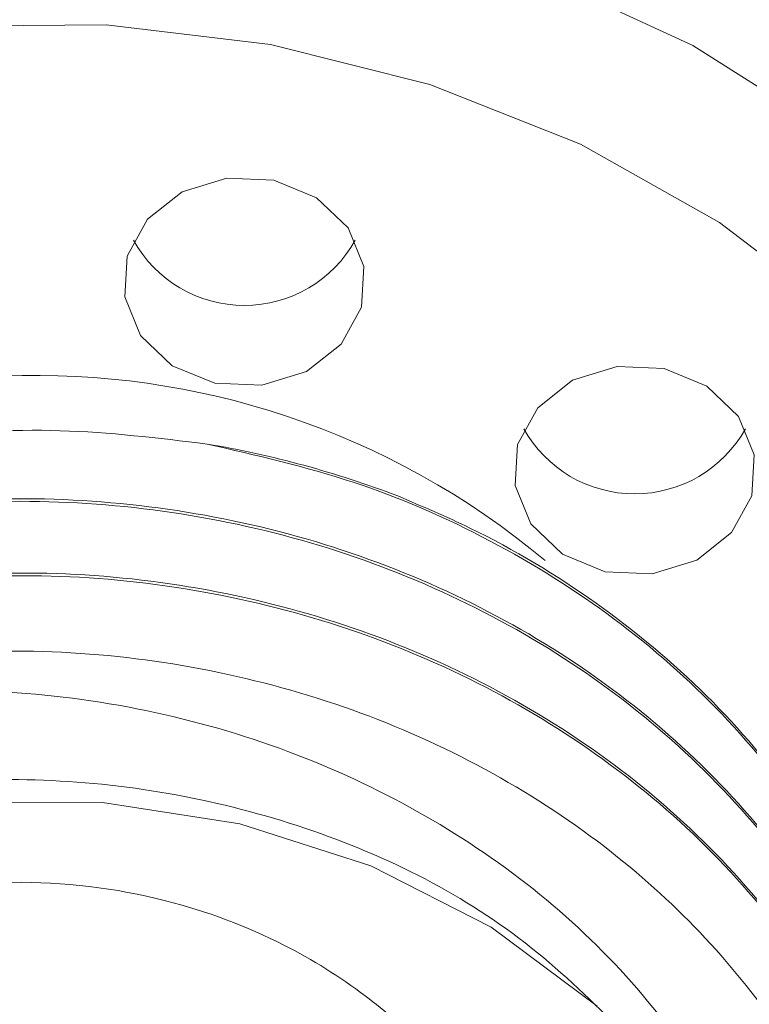
# Model space of a CAD drawing. Units: inches. Extents: x 0.2 to 11, y -0.6 to 8.3.
# Drawn here: x 1.4 to 1.6, y 2.4 to 2.7 of the extents above; entities that cross this region are included whole.
import ezdxf

# ---------------------------------------------------------------- set-up
doc = ezdxf.new("R2010")
doc.units = ezdxf.units.IN
doc.header["$MEASUREMENT"] = 0

msp = doc.modelspace()

# ---------------------------------------------------------------- linework, layer by layer
at = {"color": 7, "linetype": 'Continuous', "lineweight": 15, "flags": 128}
for points in [[(1.029115139152375, 2.58965956727979), (1.034554869645478, 2.599717800669553), (1.059688479299874, 2.637236057255452), (1.090606702129926, 2.671359908887139), (1.126707918418928, 2.701425164904069), (1.167289309619234, 2.726846641233005), (1.211561158187061, 2.747129545256501), (1.258661660744703, 2.76187909153515), (1.307674087882296, 2.770808183385519), (1.357644457286991, 2.773743041148458), (1.407600160194448, 2.770626538817226), (1.456568844504028, 2.761519340691023), (1.503597444558961, 2.74659869138897), (1.547770550934133, 2.726155005889503), (1.588228376895209, 2.700586222928932), (1.62418351487172, 2.670389985925105), (1.654936116281711, 2.636154031838435), (1.679887604706654, 2.598544732970931), (1.698552299090512, 2.558294106803766), (1.710566946962941, 2.516185586057492), (1.711815652537788, 2.50955327684116)], [(1.684236587800163, 2.419303843160319), (1.685545976007333, 2.460884380318406), (1.679850608467371, 2.502186914021345), (1.66727192377741, 2.542331145063429), (1.648078025506961, 2.580461476974415), (1.622677962263992, 2.61576522653832), (1.591613111127803, 2.647489946301651), (1.555545591116205, 2.674959498137711), (1.515244073349445, 2.697588400060038), (1.471567501238266, 2.714894362640081), (1.425446830694854, 2.726508541805426), (1.377865010364103, 2.732183394582376), (1.32983619186378, 2.73179795903496), (1.282383913369883, 2.725360485067875), (1.236519649864436, 2.713008150263101), (1.193220923388352, 2.695004236579182), (1.15341054994785, 2.671732456250107), (1.11793698640815, 2.643688802712786), (1.087556290701872, 2.611470990729032), (1.062915988682077, 2.575765680491489), (1.044541287614859, 2.537333868417396), (1.032823782976472, 2.496994662336013), (1.028013171882395, 2.455607823773637), (1.030212046480808, 2.414055446290248)], [(1.451822912662771, 2.650410815892849), (1.44597164025717, 2.639724682256643), (1.435843727255685, 2.631791179738475), (1.422981062512952, 2.627818108135737), (1.409341880073952, 2.628410322961087), (1.397002589285158, 2.633477675672597), (1.387841748445307, 2.642248699348983), (1.383254068109248, 2.653388096499049), (1.383937893542972, 2.665199980047163), (1.389789165948574, 2.675886109100088), (1.399917115616301, 2.683819611618257), (1.412779780359034, 2.687792683220994), (1.426418926131792, 2.687200468395644), (1.438758216920585, 2.682133111100855), (1.447919021094193, 2.673362087424469), (1.452506738096495, 2.662222699440962), (1.451822912662771, 2.650410815892849)], [(1.564875096674295, 2.595871637809088), (1.559023824268693, 2.585185508756163), (1.548895911267208, 2.577252007383815), (1.536033246524475, 2.573278932343616), (1.522394064085475, 2.573871150606427), (1.510054773296682, 2.578938502172116), (1.500893969123073, 2.587709528140143), (1.496306252120771, 2.598848918415289), (1.496990077554495, 2.610660804255042), (1.502841349960097, 2.621346933307967), (1.512969262961582, 2.629280435826136), (1.525831927704314, 2.633253507428874), (1.539471110143315, 2.632661288020243), (1.551810400932108, 2.627593939892015), (1.560971205105717, 2.618822911632348), (1.565558922108018, 2.607683523648842), (1.564875096674295, 2.595871637809088)], [(1.52003026472562, 2.44808257237265), (1.489376222177069, 2.470929445943617), (1.454535224663245, 2.488714645487474), (1.416608396130538, 2.500876100413976), (1.376794356065726, 2.507029479746279), (1.336351269934375, 2.506980310314289), (1.296557322970779, 2.500730155016616), (1.258670093980615, 2.488476534904815), (1.223886882465909, 2.470606691338773), (1.193307015727139, 2.447685376127762)]]:
    msp.add_lwpolyline(points, dxfattribs=at)
at = {"color": 7, "linetype": 'Continuous', "lineweight": 15}
for centre, radius, start, end in [((1.356890908161885, 2.692630041912678), 0.3875000000000003, 0, 179.9999999999997), ((1.417880421435993, 2.687747775321796), 0.03680935152417467, 209.172507363152, 330.8274926368498), ((1.357144759163077, 2.400066364789592), 0.2306370556016845, 50.13438381383111, 134.2356599267601), ((1.530932587114394, 2.63320883871566), 0.03680948412138784, 209.1728185335351, 330.8271814664671), ((1.358601093626976, 2.32386302775575), 0.2910314317783959, 69.11877825270696, 80.40540327281339)]:
    msp.add_arc(centre, radius, start, end, dxfattribs=at)
for points, knots in [([(1.001957699544102, 2.646459542371631), (1.000957931816499, 2.651161769730487), (0.9955035726384082, 2.676815365304858), (0.9955040022989136, 2.724215435474777), (1.003969453813497, 2.790142058487217), (1.025478062021154, 2.853498597515649), (1.05899883379114, 2.912281696960772), (1.105893476390018, 2.968360254279181), (1.16740803426553, 3.015650804523211), (1.236541765885699, 3.046983812957483), (1.302565369150958, 3.063044364617858), (1.367738029670857, 3.067103234024772), (1.439530468047573, 3.058322002507303), (1.50959289612737, 3.03460441067171), (1.572293016815153, 2.997162455821519), (1.621979277288292, 2.952706522078163), (1.652137054770745, 2.914296547624877), (1.681934718105103, 2.865598729275265), (1.704589502310134, 2.811812746500023), (1.717276287934949, 2.74025462303206), (1.71923463693463, 2.685691591444869), (1.712591331530871, 2.653466197649826), (1.710408988787687, 2.642880073721959)], [0, 0, 0, 0, 0.01178631771444615, 0.06430174572226796, 0.1168229178006433, 0.1774124122793478, 0.2291531264949242, 0.280861903321503, 0.3511057112991714, 0.408624667759538, 0.4553125669560375, 0.5069733261588025, 0.5579227961240651, 0.6208502029526279, 0.676135568295439, 0.7266076377885776, 0.7770960917668148, 0.7924178794998388, 0.8652315202128333, 0.9193733141232643, 0.9735139283630538, 1, 1, 1, 1]), ([(1.70732631106571, 2.663618977477706), (1.706520739657655, 2.675730593296164), (1.704693703946403, 2.703199734330721), (1.6911766842215, 2.744727301792568), (1.669369321069162, 2.787107832536491), (1.639237202840115, 2.825871889952485), (1.600551814731864, 2.861413709824209), (1.553508336068472, 2.89233006586011), (1.516432644576021, 2.906847470588649), (1.497892470463308, 2.91410708465105)], [0, 0, 0, 0, 0.1109873758233955, 0.2517193349959149, 0.3924634794027121, 0.5350987089013576, 0.6777487429494589, 0.8388541339822572, 0.9999999999999999, 0.9999999999999999, 0.9999999999999999, 0.9999999999999999]), ([(1.11217767294023, 2.451380975935877), (1.112288368154321, 2.4522702422565), (1.115182459863748, 2.475519831745333), (1.137322004301433, 2.507951132120449), (1.170128473711952, 2.545306282334226), (1.202263692358564, 2.570307100599487), (1.238625562593505, 2.590269701079785), (1.278550808833255, 2.604888150338451), (1.320931676290324, 2.613311779141297), (1.364368876086369, 2.616009927406926), (1.392953133289446, 2.612541245227889), (1.407108979201946, 2.610823441959571)], [0, 0, 0, 0, 0.00814261013493469, 0.2128859922103349, 0.3250790528108636, 0.4372766056454866, 0.5496262716497788, 0.6619759733376649, 0.7753600459700798, 0.8887510508862773, 1, 1, 1, 1]), ([(1.407108979201946, 2.610823441959571), (1.421371632216849, 2.607559762832059), (1.449896942818703, 2.601032403530825), (1.489708394976528, 2.583617455029894), (1.52577174906347, 2.560996287676305), (1.557115503143269, 2.533399751825449), (1.58263088791513, 2.501582666355872), (1.601979391566422, 2.466559335190965), (1.613793027208248, 2.429205346384763), (1.618894624591098, 2.39773654064832), (1.617195241778957, 2.379197997290435), (1.616675331606894, 2.373526304486352)], [0, 0, 0, 0, 0.1184738348345776, 0.2369477076472401, 0.3554216760416421, 0.4738956718360628, 0.592366283647433, 0.7108368497859658, 0.8293075794340536, 0.9477782609590223, 1, 1, 1, 1]), ([(1.616960154983256, 2.363558806298409), (1.617092969516924, 2.370663204874421), (1.61746714180583, 2.390678100858236), (1.610013618495582, 2.423213054400239), (1.595235472275524, 2.459763768362043), (1.573470091007823, 2.493684744723947), (1.545521950843044, 2.523912171937756), (1.512300079142754, 2.549740511303107), (1.474578549779304, 2.570249894927374), (1.433581448984161, 2.585125994007261), (1.390362478263853, 2.593719844700436), (1.346211307417688, 2.596028931161193), (1.302369259561517, 2.591752046811508), (1.260045362580878, 2.581315379358619), (1.220528133480816, 2.564761079645124), (1.184807994610781, 2.542790534645798), (1.154061493732721, 2.515855050283942), (1.129016537621693, 2.48494021322976), (1.110360836241912, 2.450743558461554), (1.099372200140425, 2.41440863242369), (1.094865916213921, 2.388477659186155), (1.096072205053672, 2.375170855453006), (1.096148291446347, 2.374331531850964)], [0, 0, 0, 0, 0.0295568019281506, 0.08326902127980795, 0.1369825009324161, 0.1906959594881613, 0.2444082258407322, 0.2981204851876832, 0.3518337386013077, 0.4055469432522356, 0.4592592831655815, 0.5129716090581705, 0.5666843576079362, 0.6203971103430461, 0.6741094304726178, 0.7278217534407031, 0.7815341398968768, 0.8352465685458589, 0.8889591149041065, 0.9426716434469212, 0.9963840270221005, 1, 1, 1, 1]), ([(1.097081227335658, 2.363830283162285), (1.096588080147999, 2.369833140514463), (1.095068987429666, 2.388324368125768), (1.100420404723576, 2.419311940613057), (1.112831958155821, 2.455387671506642), (1.132434267561405, 2.489150066682499), (1.158435977623989, 2.519495068251199), (1.189988374798918, 2.545736275451872), (1.226371827629468, 2.566896096713595), (1.266387527165465, 2.582553879373937), (1.30902686917777, 2.592043086853964), (1.352998782016697, 2.59533613201891), (1.397082920987316, 2.592033417371626), (1.440048205390574, 2.582473145915998), (1.480604090712979, 2.566686034772204), (1.517717086901853, 2.545337712968956), (1.550171631237398, 2.518769753434709), (1.577229498118915, 2.487926676077833), (1.597972723410196, 2.45353073282484), (1.611737479061212, 2.416661745079172), (1.618391611468519, 2.382015919304864), (1.617236821304099, 2.360055467713398), (1.61676047062336, 2.350996786415934)], [0, 0, 0, 0, 0.02505752527921794, 0.07718730866491624, 0.1293176490966057, 0.1814480162000086, 0.2335778437185026, 0.2857076334495706, 0.3378374430200918, 0.3899673098925656, 0.4420971349170043, 0.4942269216463446, 0.5463567560284802, 0.5984866282274743, 0.6506170871067439, 0.7027474931422768, 0.7548772839707955, 0.807007062430669, 0.859137838437715, 0.9112686552727208, 0.9633983404379448, 0.9999999999999999, 0.9999999999999999, 0.9999999999999999, 0.9999999999999999]), ([(1.617082033575304, 2.385089609239402), (1.617311791122032, 2.389145264269955), (1.618271727196297, 2.406089950632006), (1.612319702260541, 2.435807980920369), (1.599493347035951, 2.472884157351775), (1.579096858905985, 2.507457916592446), (1.552671381690359, 2.538719966632216), (1.520497236288562, 2.565511103580123), (1.489641805785466, 2.584176687244029), (1.469359270734518, 2.592794818907178), (1.462333951238357, 2.595779905743785)], [0, 0, 0, 0, 0.04597202650418248, 0.1920729363500809, 0.338173770322028, 0.4842746759818343, 0.6303756226858354, 0.7764765845599924, 0.9225775572730498, 1, 1, 1, 1]), ([(1.617245711684481, 2.342038948230979), (1.617065270089845, 2.352191925418582), (1.616655220401588, 2.375264350260894), (1.607126349288435, 2.410487138779851), (1.590751995827869, 2.446543572244928), (1.567370571748874, 2.479630887829735), (1.538194718671466, 2.508961907618288), (1.503745295676783, 2.533513977912744), (1.465214225360239, 2.55282847586135), (1.423542813210769, 2.566166914158499), (1.38001748127349, 2.573397731265795), (1.335820053130101, 2.574047077571715), (1.292209036384326, 2.568401081576997), (1.250474452657401, 2.556396205619021), (1.211701199177342, 2.538612007712761), (1.177132064140423, 2.515323762704271), (1.147579754728616, 2.487444222974701), (1.124039902536867, 2.455618245770618), (1.107188688259344, 2.420870960002281), (1.097371080778102, 2.386168513659521), (1.096712473174282, 2.363216600890046), (1.096413315051438, 2.352791195686765)], [0, 0, 0, 0, 0.04220984012909614, 0.09592096446090949, 0.1496320844929926, 0.2033426770111199, 0.2570532628096058, 0.310764824693988, 0.3644763883369334, 0.4181868899827925, 0.4718974049227527, 0.5256091346059938, 0.5793209047027102, 0.6330314525619041, 0.6867419274084531, 0.7404536315023267, 0.7941653197369453, 0.847875838064148, 0.9015863623634486, 0.9552977540392861, 1, 1, 1, 1]), ([(1.096915349251896, 2.341540048994305), (1.096512156974329, 2.344857793521567), (1.094596414900208, 2.360621842427505), (1.098679800022909, 2.389082620086179), (1.10910926671186, 2.425586651443111), (1.127300492938511, 2.459942662111136), (1.151723625996668, 2.491230092068433), (1.182137447540393, 2.518440420689781), (1.217402232745184, 2.540944926536069), (1.256712849937878, 2.557851084058683), (1.298809609138175, 2.568917874167455), (1.34259192177293, 2.573585810622826), (1.386771921493424, 2.571944064087813), (1.430084118207573, 2.563738197740127), (1.471360381381247, 2.549472519467461), (1.509319114680379, 2.529301197966442), (1.543036739085953, 2.503982366183809), (1.571356582505083, 2.47400635719046), (1.593710904274465, 2.440409424245144), (1.609197320013097, 2.403996990881874), (1.617672943282326, 2.365847760042913), (1.618554343365093, 2.327006974037756), (1.612282438136905, 2.288497215425684), (1.598134411718892, 2.251800568052837), (1.583742272148219, 2.225131529746236), (1.572270000512995, 2.212316530162164), (1.569897565320975, 2.209666422409693)], [0, 0, 0, 0, 0.01183298833982096, 0.05622368008131948, 0.1006144377035005, 0.1450047037326698, 0.1893949974144243, 0.2337860718840188, 0.2781771756599938, 0.3225674013792393, 0.3669576412051491, 0.4113489037300887, 0.4557400848917637, 0.500130322985714, 0.544520520062077, 0.5889117087475735, 0.6333029185832558, 0.6776931684146081, 0.7220834058390523, 0.7664743244510884, 0.8108652734201187, 0.8552555990144836, 0.899645872197013, 0.9440363674290312, 0.9884268699690679, 1, 1, 1, 1]), ([(1.54552866683257, 2.420896047267041), (1.529493201718353, 2.438599839604052), (1.497425558573897, 2.474003795206408), (1.427216210349045, 2.505971973071842), (1.350015944825029, 2.517539770838112), (1.280314665561996, 2.507188709558088), (1.217206378770119, 2.48079624538976), (1.164292027547472, 2.43929634088677), (1.126331686745427, 2.378578623672449), (1.115896051260243, 2.321417757840013), (1.121050220360921, 2.275874088816057), (1.134952576867556, 2.231431533432817), (1.161975932356378, 2.190555174699166), (1.199486913890137, 2.157364079823017), (1.232332116991135, 2.136618814538132), (1.26884019528712, 2.121026730437197), (1.308012846448926, 2.110753792666824), (1.348860062198469, 2.10640209883635), (1.390217195064958, 2.107921735512215), (1.430768632549033, 2.115522663309115), (1.469560319995672, 2.128801411025961), (1.505349386835515, 2.147676840383578), (1.537278023708445, 2.171474517886695), (1.564177545125752, 2.199668428798591), (1.585551530264556, 2.231408228570898), (1.600459306102295, 2.265926947951515), (1.608742018853839, 2.302239071764693), (1.60986184648747, 2.339328113500633), (1.602361022195252, 2.386566140066861), (1.577386298307044, 2.441383242012737), (1.534446077362158, 2.487279664483125), (1.49044645411479, 2.516305625457133), (1.45203312057315, 2.533939591701548), (1.41072517646996, 2.545702733374825), (1.367650876989225, 2.551497956321447), (1.324129151351235, 2.550723396212693), (1.281346519151358, 2.544222756008039), (1.254753945481168, 2.534905497034352), (1.241568444873658, 2.530285683796959)], [0, 0, 0, 0, 0.04070120692990517, 0.08139407058543863, 0.1224593633416447, 0.1636358651921125, 0.1920557797125379, 0.233995481094542, 0.2760000692052548, 0.3181512092620885, 0.3395044864557555, 0.3608577799029709, 0.4034923450590523, 0.4251218768233061, 0.446751910179067, 0.4684042798155492, 0.4900566953018631, 0.5119425128530514, 0.5338294601239804, 0.5557568579362955, 0.5776842829660054, 0.5998133457961713, 0.6219439295224459, 0.6441468121090513, 0.6663497032870772, 0.6887218992643465, 0.7110957799888739, 0.7335745514592255, 0.75605334593093, 0.7977145129493439, 0.8393678510085992, 0.8622275038693838, 0.885088803420212, 0.9080800003823084, 0.9310712245224846, 0.9541737590650666, 0.9772777943503538, 0.9999999999999999, 0.9999999999999999, 0.9999999999999999, 0.9999999999999999]), ([(1.192051343566105, 2.502761661965141), (1.204162209556993, 2.509097009333557), (1.228383950777275, 2.521767708903166), (1.269028032058995, 2.53371019665751), (1.311455479850414, 2.539861981954613), (1.354737771559287, 2.539748205130028), (1.397495353361213, 2.532981750709004), (1.438021361740337, 2.520074193630073), (1.475186497874586, 2.501502759429741), (1.507986260181365, 2.478173302978467), (1.535650080204036, 2.450207961417258), (1.557576565955165, 2.418516356598308), (1.573595665411725, 2.383830094688468), (1.578226969974896, 2.359175890439059), (1.580542215686399, 2.346850952642293)], [0, 0, 0, 0, 0.0852514515259143, 0.1705029680840024, 0.2557686871694734, 0.3410202879216687, 0.4258078284029228, 0.5105954154534448, 0.5925068318951273, 0.6743955524890111, 0.755190326634193, 0.835985004763525, 0.9180069008280904, 0.9999999999999999, 0.9999999999999999, 0.9999999999999999, 0.9999999999999999]), ([(1.210639075505706, 2.361805994880369), (1.210292691139122, 2.367472738819841), (1.209259669165618, 2.384372667258964), (1.219093216211624, 2.410495517933148), (1.236588006396671, 2.436234661288856), (1.257724574628517, 2.454925678798414), (1.281751761768212, 2.46928657274162), (1.31224377971328, 2.480521176425648), (1.351588065169535, 2.485767292005119), (1.392973565308814, 2.480850128446042), (1.427448594355794, 2.467919575165856), (1.451917911674413, 2.452666596560613), (1.470609876402921, 2.436215712926374), (1.486633681616848, 2.416627827316135), (1.500006930131131, 2.39106721241987), (1.50741782199973, 2.3602778630516), (1.50602849660085, 2.327277407762471), (1.495606271302532, 2.295793568794793), (1.477698545826819, 2.268234808406405), (1.453809000200428, 2.245601063576315), (1.425492058877968, 2.228449589560996), (1.394202988649228, 2.217308847318701), (1.362422554727509, 2.212459042637097), (1.332882132140829, 2.213258920048723), (1.306229958478722, 2.218329011935919), (1.284074589500764, 2.226212792204338), (1.264087401543157, 2.23683310128557), (1.247207030873558, 2.248721270507354), (1.238189915753517, 2.259055658186395), (1.234081931358501, 2.263763760805957)], [0, 0, 0, 0, 0.02429609203751198, 0.07245822665892525, 0.1150473758242187, 0.1510372865395845, 0.1819331628009034, 0.2203175098526499, 0.268934278281408, 0.3216509445996252, 0.3651195487167761, 0.398834234064553, 0.4257782039913097, 0.4573058876936645, 0.4944974480472695, 0.537325607041638, 0.5820773327219554, 0.6253114546057222, 0.6670730507265525, 0.7074631548780047, 0.7471959023121552, 0.786347793898255, 0.8247740120095529, 0.8597998279172419, 0.8902979788802707, 0.9215767803169724, 0.9452763440600339, 0.9750691965615473, 0.9999999999999999, 0.9999999999999999, 0.9999999999999999, 0.9999999999999999])]:
    msp.add_open_spline(points, degree=3, knots=knots, dxfattribs=at)

doc.saveas('drawing.dxf')
